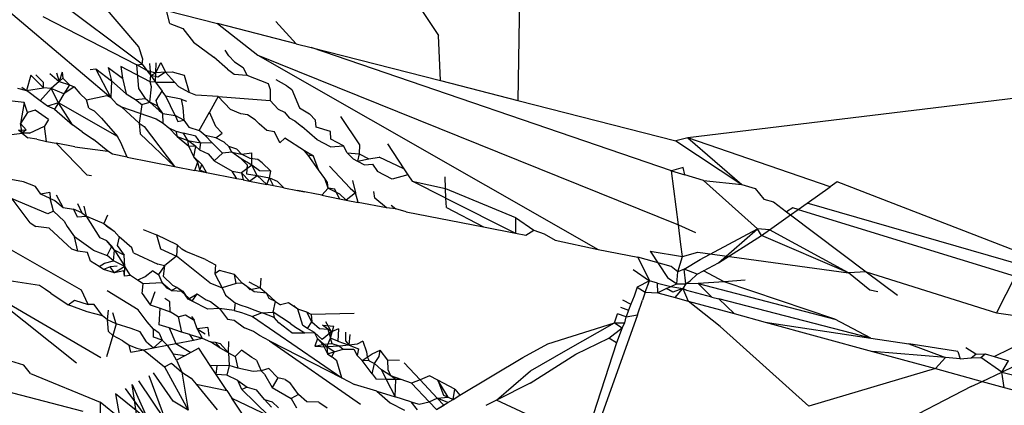
# Model space of a CAD drawing. Units: metres. Extents: x 1.69 to 5.61, y 1.17 to 3.37.
# Drawn here: x 3.29 to 3.3, y 3.34 to 3.34 of the extents above; entities that cross this region are included whole.
import ezdxf

# ---------------------------------------------------------------- set-up
doc = ezdxf.new("R2010")
doc.units = ezdxf.units.M
doc.layers.add('Edges', color=7, linetype='Continuous')

# ---------------------------------------------------------------- blocks, each defined once
blk = doc.blocks.new('Ostrich fr')
at = {"layer": 'Edges'}
for p, q in [((0.0702365, 1.0179076), (0.0701657, 1.0138136)), ((0.0687135, 1.0156906), (0.0697095, 1.0141876)), ((0.0680031, 1.0140211), (0.0670919, 1.0147065)), ((0.0668283, 1.0146694), (0.0678214, 1.0138299)), ((0.0679835, 1.0141226), (0.067768, 1.0143723)), ((0.0681627, 1.0142563), (0.0681421, 1.0143308)), ((0.0681421, 1.0143308), (0.0684358, 1.0142557)), ((0.0674298, 1.0142967), (0.0679711, 1.014018)), ((0.0681627, 1.0142563), (0.0682374, 1.0142272)), ((0.0684358, 1.0142557), (0.0686692, 1.0140744)), ((0.0688904, 1.0141395), (0.0684358, 1.0142557)), ((0.0687729, 1.0142679), (0.0688904, 1.0141395)), ((0.0682374, 1.0142272), (0.0682988, 1.0141485)), ((0.0682988, 1.0141485), (0.068416, 1.0140617)), ((0.0688904, 1.0141395), (0.0689751, 1.0141179)), ((0.0697216, 1.0139271), (0.0697095, 1.0141876)), ((0.0680066, 1.0140503), (0.0679835, 1.0141226)), ((0.0685027, 1.0140702), (0.0684805, 1.0141017)), ((0.0710515, 1.0134086), (0.0689751, 1.0141179)), ((0.0689751, 1.0141179), (0.0697216, 1.0139271)), ((0.0679711, 1.014018), (0.0680031, 1.0140211)), ((0.0680031, 1.0140211), (0.0680066, 1.0140503)), ((0.0680031, 1.0140211), (0.0680296, 1.0139855)), ((0.0680516, 1.013956), (0.0680459, 1.0140253)), ((0.0680815, 1.0139716), (0.0681103, 1.0140317)), ((0.0680815, 1.0139716), (0.0680829, 1.014029)), ((0.0681103, 1.0140317), (0.0681374, 1.013975)), ((0.0684941, 1.013994), (0.068416, 1.0140617)), ((0.0685027, 1.0140702), (0.0685349, 1.0140353)), ((0.0685349, 1.0140353), (0.0685841, 1.0140035)), ((0.0686692, 1.0140744), (0.0706294, 1.012956)), ((0.0686692, 1.0140744), (0.0710913, 1.0130971)), ((0.0674706, 1.0139688), (0.0675248, 1.0139231)), ((0.0675094, 1.0139726), (0.0675248, 1.0139231)), ((0.0675411, 1.0139757), (0.0675248, 1.0139231)), ((0.0675411, 1.0139757), (0.0675455, 1.0139416)), ((0.0677037, 1.0139917), (0.0677364, 1.0139949)), ((0.0677364, 1.0139949), (0.0678254, 1.0139257)), ((0.0678214, 1.0138299), (0.0677364, 1.0139949)), ((0.0678069, 1.0140019), (0.0678885, 1.0139416)), ((0.0678069, 1.0140019), (0.0678254, 1.0139257)), ((0.0680483, 1.0139198), (0.0678798, 1.014009)), ((0.0678798, 1.014009), (0.0678885, 1.0139416)), ((0.0680296, 1.0139855), (0.0679711, 1.014018)), ((0.0679828, 1.0138815), (0.0679711, 1.014018)), ((0.0680296, 1.0139855), (0.0680815, 1.0139716)), ((0.0680296, 1.0139855), (0.0680516, 1.013956)), ((0.0680516, 1.013956), (0.0680815, 1.0139716)), ((0.0680798, 1.0139181), (0.0680815, 1.0139716)), ((0.0681374, 1.013975), (0.0680815, 1.0139716)), ((0.0681374, 1.013975), (0.0680928, 1.0139465)), ((0.0681374, 1.013975), (0.0681745, 1.0139776)), ((0.0681893, 1.0139192), (0.0681374, 1.013975)), ((0.0681745, 1.0139776), (0.068245, 1.0139587)), ((0.0684941, 1.013994), (0.0685323, 1.0139638)), ((0.0685323, 1.0139638), (0.0686051, 1.0139592)), ((0.0685841, 1.0140035), (0.0686051, 1.0139592)), ((0.0673616, 1.0139581), (0.0673357, 1.0138705)), ((0.0674337, 1.0138857), (0.0673616, 1.0139581)), ((0.0674341, 1.0139173), (0.0673895, 1.0139609)), ((0.0674337, 1.0138857), (0.0674341, 1.0139173)), ((0.0675248, 1.0139231), (0.0674785, 1.0138816)), ((0.0675455, 1.0139416), (0.0675248, 1.0139231)), ((0.0675248, 1.0139231), (0.0675835, 1.0139026)), ((0.0675835, 1.0139026), (0.0675455, 1.0139416)), ((0.0678254, 1.0139257), (0.0678214, 1.0138299)), ((0.0678254, 1.0139257), (0.0679101, 1.0138509)), ((0.0678885, 1.0139416), (0.0679101, 1.0138509)), ((0.0680483, 1.0139198), (0.0680516, 1.013956)), ((0.0680571, 1.0138921), (0.0680483, 1.0139198)), ((0.0680798, 1.0139181), (0.0680483, 1.0139198)), ((0.0680928, 1.0139465), (0.0680516, 1.013956)), ((0.0680516, 1.013956), (0.0680798, 1.0139181)), ((0.0680798, 1.0139181), (0.0681893, 1.0139192)), ((0.0680798, 1.0139181), (0.0681175, 1.0138674)), ((0.0682146, 1.013892), (0.0681893, 1.0139192)), ((0.068245, 1.0139587), (0.0682725, 1.0138596)), ((0.0686051, 1.0139592), (0.0687289, 1.0139102)), ((0.0687289, 1.0139102), (0.0687407, 1.0138754)), ((0.0688362, 1.0138972), (0.0687748, 1.0139325)), ((0.0697216, 1.0139271), (0.0701657, 1.0138136)), ((0.0672841, 1.0138846), (0.0673357, 1.0138705)), ((0.0673093, 1.0138901), (0.0673357, 1.0138705)), ((0.0673357, 1.0138705), (0.0674337, 1.0138857)), ((0.067416, 1.0138108), (0.0673357, 1.0138705)), ((0.0674785, 1.0138816), (0.067416, 1.0138108)), ((0.0674785, 1.0138816), (0.0674337, 1.0138857)), ((0.0675205, 1.0137986), (0.0674785, 1.0138816)), ((0.0675521, 1.0138508), (0.0674785, 1.0138816)), ((0.0675521, 1.0138508), (0.0675205, 1.0137986)), ((0.0675835, 1.0139026), (0.0675521, 1.0138508)), ((0.0676111, 1.0138919), (0.0675521, 1.0138508)), ((0.0675835, 1.0139026), (0.0676111, 1.0138919)), ((0.0676111, 1.0138919), (0.0676432, 1.0138535)), ((0.0676432, 1.0138535), (0.0676815, 1.0138166)), ((0.0679101, 1.0138509), (0.0679633, 1.0138182)), ((0.068022, 1.0138244), (0.0679828, 1.0138815)), ((0.068046, 1.0138033), (0.0680571, 1.0138921)), ((0.0680823, 1.0138135), (0.0681175, 1.0138674)), ((0.0681394, 1.0138379), (0.0681175, 1.0138674)), ((0.0682725, 1.0138596), (0.0682146, 1.013892)), ((0.0683108, 1.0138438), (0.0682725, 1.0138596)), ((0.0687407, 1.0138754), (0.0687398, 1.0138132)), ((0.0688362, 1.0138972), (0.0688655, 1.0138756)), ((0.0688655, 1.0138756), (0.0689086, 1.0137716)), ((0.0735535, 1.0138896), (0.0711465, 1.0135986)), ((0.0673232, 1.0138012), (0.0671858, 1.0138165)), ((0.0673232, 1.0138012), (0.0673015, 1.0136806)), ((0.067342, 1.0137446), (0.0673232, 1.0138012)), ((0.0674579, 1.0137796), (0.067416, 1.0138108)), ((0.0675205, 1.0137986), (0.0674579, 1.0137796)), ((0.0675205, 1.0137986), (0.0674985, 1.0137626)), ((0.067601, 1.0136732), (0.0675205, 1.0137986)), ((0.0678605, 1.0136066), (0.0675205, 1.0137986)), ((0.0676815, 1.0138166), (0.0677986, 1.0138418)), ((0.0676963, 1.0137696), (0.0676815, 1.0138166)), ((0.0677986, 1.0138418), (0.0678214, 1.0138299)), ((0.0678214, 1.0138299), (0.0678554, 1.0137934)), ((0.0678554, 1.0137934), (0.0678845, 1.0137766)), ((0.0679633, 1.0138182), (0.068022, 1.0138244)), ((0.0679633, 1.0138182), (0.0680002, 1.0137894)), ((0.0680002, 1.0137894), (0.068046, 1.0138033)), ((0.068022, 1.0138244), (0.068046, 1.0138033)), ((0.0680929, 1.0137804), (0.068046, 1.0138033)), ((0.068046, 1.0138033), (0.068101, 1.0137551)), ((0.0680929, 1.0137804), (0.0680823, 1.0138135)), ((0.0682274, 1.0138206), (0.0681394, 1.0138379)), ((0.0681925, 1.0137263), (0.0681394, 1.0138379)), ((0.0682274, 1.0138206), (0.0682584, 1.0138086)), ((0.0682274, 1.0138206), (0.0682372, 1.0137734)), ((0.0684413, 1.0138357), (0.0683108, 1.0138438)), ((0.0684413, 1.0138357), (0.0683908, 1.0137456)), ((0.0685122, 1.0137608), (0.0684413, 1.0138357)), ((0.0684413, 1.0138357), (0.0687398, 1.0138132)), ((0.0687398, 1.0138132), (0.0687869, 1.0137623)), ((0.0701657, 1.0138136), (0.0710774, 1.0135806)), ((0.067342, 1.0137446), (0.0673015, 1.0136806)), ((0.0673857, 1.0137578), (0.067342, 1.0137446)), ((0.0674634, 1.0137036), (0.0673857, 1.0137578)), ((0.0674985, 1.0137626), (0.0674579, 1.0137796)), ((0.0674985, 1.0137626), (0.067601, 1.0136732)), ((0.0676963, 1.0137696), (0.0677265, 1.0137526)), ((0.0677265, 1.0137526), (0.0677693, 1.0137119)), ((0.0678845, 1.0137766), (0.0680837, 1.013707)), ((0.0678845, 1.0137766), (0.0679857, 1.0136827)), ((0.0680002, 1.0137894), (0.0679857, 1.0136827)), ((0.0681214, 1.0137372), (0.0680929, 1.0137804)), ((0.068101, 1.0137551), (0.0680929, 1.0137804)), ((0.068101, 1.0137551), (0.0681214, 1.0137372)), ((0.0681245, 1.0136816), (0.0681214, 1.0137372)), ((0.0681214, 1.0137372), (0.0681925, 1.0137263)), ((0.0682372, 1.0137734), (0.0682428, 1.013699)), ((0.0683315, 1.0136396), (0.0683908, 1.0137456)), ((0.0684263, 1.0136643), (0.0683908, 1.0137456)), ((0.0685704, 1.0137369), (0.0685122, 1.0137608)), ((0.0686092, 1.0137305), (0.0685704, 1.0137369)), ((0.0687869, 1.0137623), (0.0688216, 1.0137458)), ((0.0688216, 1.0137458), (0.0688487, 1.0137133)), ((0.0689086, 1.0137716), (0.0689665, 1.0137358)), ((0.0689665, 1.0137358), (0.0690012, 1.0137002)), ((0.0673116, 1.013625), (0.0673015, 1.0136806)), ((0.0673015, 1.0136806), (0.0673345, 1.0136436)), ((0.0674634, 1.0137036), (0.0674405, 1.0136656)), ((0.0677693, 1.0137119), (0.0678605, 1.0136066)), ((0.0679857, 1.0136827), (0.0679914, 1.0136207)), ((0.0679857, 1.0136827), (0.0680141, 1.0136639)), ((0.0680837, 1.013707), (0.0681245, 1.0136816)), ((0.0681245, 1.0136816), (0.0681565, 1.0136556)), ((0.0681925, 1.0137263), (0.0682075, 1.013693)), ((0.0682428, 1.013699), (0.0681925, 1.0137263)), ((0.0682075, 1.013693), (0.0682428, 1.013699)), ((0.0682428, 1.013699), (0.0682717, 1.0136601)), ((0.0686539, 1.0137025), (0.0686092, 1.0137305)), ((0.0686539, 1.0137025), (0.0686765, 1.0136786)), ((0.0688487, 1.0137133), (0.0688815, 1.0136965)), ((0.0688815, 1.0136965), (0.0689215, 1.0136636)), ((0.0690048, 1.0136593), (0.0690012, 1.0137002)), ((0.0691444, 1.01372), (0.0692544, 1.0135579)), ((0.0672503, 1.0136169), (0.0673116, 1.013625)), ((0.0672903, 1.0136419), (0.0673345, 1.0136436)), ((0.0673116, 1.013625), (0.0672903, 1.0136419)), ((0.0673345, 1.0136436), (0.0673116, 1.013625)), ((0.0673116, 1.013625), (0.0673449, 1.0135984)), ((0.0673535, 1.0136246), (0.0673116, 1.013625)), ((0.0673535, 1.0136246), (0.0674405, 1.0136656)), ((0.0674518, 1.0135775), (0.0674405, 1.0136656)), ((0.0676561, 1.0136323), (0.067601, 1.0136732)), ((0.0676561, 1.0136323), (0.0677225, 1.0135886)), ((0.0680141, 1.0136639), (0.0681886, 1.0134334)), ((0.0681565, 1.0136556), (0.0681961, 1.0136369)), ((0.0682051, 1.0136063), (0.0681565, 1.0136556)), ((0.0681961, 1.0136369), (0.0682404, 1.0136256)), ((0.0681961, 1.0136369), (0.0682051, 1.0136063)), ((0.0682654, 1.0135829), (0.0682404, 1.0136256)), ((0.068311, 1.0136071), (0.0682404, 1.0136256)), ((0.0682717, 1.0136601), (0.0683315, 1.0136396)), ((0.0683662, 1.0136116), (0.0683315, 1.0136396)), ((0.0684637, 1.0136242), (0.0684263, 1.0136643)), ((0.0684274, 1.0135987), (0.0684637, 1.0136242)), ((0.0687211, 1.0136396), (0.0686765, 1.0136786)), ((0.0687651, 1.0136328), (0.0687211, 1.0136396)), ((0.068795, 1.0135703), (0.0687651, 1.0136328)), ((0.0690105, 1.0135859), (0.0689215, 1.0136636)), ((0.0690875, 1.0136337), (0.0690048, 1.0136593)), ((0.0690897, 1.0135898), (0.0690875, 1.0136337)), ((0.0673966, 1.0135899), (0.0673449, 1.0135984)), ((0.0673966, 1.0135899), (0.0674518, 1.0135775)), ((0.0674518, 1.0135775), (0.0675072, 1.0135667)), ((0.0676155, 1.0135455), (0.0675072, 1.0135667)), ((0.0675072, 1.0135667), (0.0676846, 1.0133846)), ((0.0678053, 1.0135213), (0.0677225, 1.0135886)), ((0.0678795, 1.0135706), (0.0678605, 1.0136066)), ((0.0679156, 1.0134868), (0.0678795, 1.0135706)), ((0.0679914, 1.0136207), (0.0681886, 1.0134334)), ((0.0682051, 1.0136063), (0.0682654, 1.0135829)), ((0.0682051, 1.0136063), (0.0682717, 1.0135511)), ((0.0683108, 1.0135475), (0.0682654, 1.0135829)), ((0.0682654, 1.0135829), (0.0683391, 1.0135694)), ((0.0682717, 1.0135511), (0.0682654, 1.0135829)), ((0.0683391, 1.0135694), (0.068311, 1.0136071)), ((0.0683391, 1.0135694), (0.0683333, 1.01353)), ((0.0684082, 1.0135684), (0.0683391, 1.0135694)), ((0.0684082, 1.0135684), (0.0683662, 1.0136116)), ((0.0684274, 1.0135987), (0.0683662, 1.0136116)), ((0.0684649, 1.01351), (0.0684082, 1.0135684)), ((0.068475, 1.0135728), (0.0684274, 1.0135987)), ((0.0685019, 1.0135491), (0.068475, 1.0135728)), ((0.0688249, 1.0135954), (0.068795, 1.0135703)), ((0.0689383, 1.0135243), (0.0688249, 1.0135954)), ((0.0690877, 1.0135455), (0.0690105, 1.0135859)), ((0.0691616, 1.0135529), (0.0690897, 1.0135898)), ((0.0711465, 1.0135986), (0.0710774, 1.0135806)), ((0.0710774, 1.0135806), (0.0714564, 1.0133298)), ((0.0719647, 1.0133156), (0.0711465, 1.0135986)), ((0.0711465, 1.0135986), (0.0714564, 1.0133298)), ((0.0676155, 1.0135455), (0.0678053, 1.0135213)), ((0.0678311, 1.0135033), (0.0678053, 1.0135213)), ((0.0682997, 1.0134891), (0.0682717, 1.0135511)), ((0.0683108, 1.0135475), (0.0682717, 1.0135511)), ((0.0682997, 1.0134891), (0.0683108, 1.0135475)), ((0.0683108, 1.0135475), (0.0683333, 1.01353)), ((0.0683333, 1.01353), (0.0683835, 1.013507)), ((0.0684168, 1.013465), (0.0684649, 1.01351)), ((0.0685182, 1.0135153), (0.0684649, 1.01351)), ((0.0685182, 1.0135153), (0.0685019, 1.0135491)), ((0.0685486, 1.0135329), (0.0685019, 1.0135491)), ((0.0685725, 1.0134781), (0.0685182, 1.0135153)), ((0.0685182, 1.0135153), (0.0685749, 1.0135046)), ((0.0685749, 1.0135046), (0.0685486, 1.0135329)), ((0.0685749, 1.0135046), (0.0686345, 1.0135116)), ((0.0686335, 1.0134416), (0.0686345, 1.0135116)), ((0.0689887, 1.0134927), (0.0689383, 1.0135243)), ((0.0689596, 1.0134991), (0.0689383, 1.0135243)), ((0.0690877, 1.0135455), (0.0691616, 1.0135529)), ((0.0691843, 1.0135124), (0.0691616, 1.0135529)), ((0.0691843, 1.0135124), (0.0692187, 1.0134771)), ((0.0691843, 1.0135124), (0.0692529, 1.0135061)), ((0.0692544, 1.0135579), (0.0692529, 1.0135061)), ((0.0694156, 1.0135641), (0.0695103, 1.0134204)), ((0.0679156, 1.0134868), (0.0678311, 1.0135033)), ((0.0679156, 1.0134868), (0.0681886, 1.0134334)), ((0.0683231, 1.0134603), (0.0682997, 1.0134891)), ((0.0682997, 1.0134891), (0.068346, 1.0134452)), ((0.0683058, 1.0134105), (0.0683231, 1.0134603)), ((0.0683346, 1.0134122), (0.0683231, 1.0134603)), ((0.0683835, 1.013507), (0.0684168, 1.013465)), ((0.0684168, 1.013465), (0.0685215, 1.0134056)), ((0.0686335, 1.0134416), (0.0685725, 1.0134781)), ((0.0685725, 1.0134781), (0.0686078, 1.0134426)), ((0.068624, 1.0134794), (0.0685749, 1.0135046)), ((0.068669, 1.0134737), (0.068624, 1.0134794)), ((0.0686946, 1.0134535), (0.068669, 1.0134737)), ((0.0687434, 1.0134056), (0.0686946, 1.0134535)), ((0.069019, 1.0134134), (0.0689596, 1.0134991)), ((0.0689887, 1.0134927), (0.0689596, 1.0134991)), ((0.069019, 1.0134134), (0.0689887, 1.0134927)), ((0.0692187, 1.0134771), (0.0692428, 1.0134645)), ((0.0692529, 1.0135061), (0.0692428, 1.0134645)), ((0.0692428, 1.0134645), (0.069309, 1.0134774)), ((0.0692428, 1.0134645), (0.0692831, 1.0134434)), ((0.0692529, 1.0135061), (0.069309, 1.0134774)), ((0.069309, 1.0134774), (0.0693679, 1.0134877)), ((0.0695103, 1.0134204), (0.0693679, 1.0134877)), ((0.0681886, 1.0134334), (0.0683058, 1.0134105)), ((0.0683741, 1.0133971), (0.0683058, 1.0134105)), ((0.0683346, 1.0134122), (0.068346, 1.0134452)), ((0.0683741, 1.0133971), (0.0683346, 1.0134122)), ((0.068346, 1.0134452), (0.0683741, 1.0133971)), ((0.0685474, 1.0133632), (0.0683741, 1.0133971)), ((0.0685474, 1.0133632), (0.0685215, 1.0134056)), ((0.0685215, 1.0134056), (0.0685757, 1.0133961)), ((0.0686335, 1.0134416), (0.0685757, 1.0133961)), ((0.0685757, 1.0133961), (0.068584, 1.013356)), ((0.0685757, 1.0133961), (0.0686218, 1.0133487)), ((0.0686078, 1.0134426), (0.0686043, 1.0133911)), ((0.0686649, 1.0133805), (0.0686335, 1.0134416)), ((0.0686794, 1.0134088), (0.0686335, 1.0134416)), ((0.0687434, 1.0134056), (0.0686794, 1.0134088)), ((0.0687369, 1.0133679), (0.0687434, 1.0134056)), ((0.0690551, 1.0133638), (0.069019, 1.0134134)), ((0.0690808, 1.013435), (0.0692003, 1.0133079)), ((0.0692831, 1.0134434), (0.0693296, 1.013447)), ((0.0693296, 1.013447), (0.0693589, 1.0134038)), ((0.0694419, 1.0133605), (0.0693589, 1.0134038)), ((0.0695103, 1.0134204), (0.0695334, 1.0133854)), ((0.0711195, 1.0134266), (0.0710515, 1.0134086)), ((0.0710515, 1.0134086), (0.0711275, 1.0133854)), ((0.0710913, 1.0130971), (0.0710515, 1.0134086)), ((0.0711275, 1.0133854), (0.0711195, 1.0134266)), ((0.0673183, 1.0133446), (0.0672246, 1.0133625)), ((0.0673874, 1.0133172), (0.0673183, 1.0133446)), ((0.0676846, 1.0133846), (0.0677114, 1.0133805)), ((0.068584, 1.013356), (0.0685474, 1.0133632)), ((0.068584, 1.013356), (0.0686218, 1.0133487)), ((0.0686043, 1.0133911), (0.0686649, 1.0133805)), ((0.0686218, 1.0133487), (0.0686649, 1.0133805)), ((0.0686218, 1.0133487), (0.0687205, 1.0133294)), ((0.0686649, 1.0133805), (0.0687205, 1.0133294)), ((0.0686649, 1.0133805), (0.0687369, 1.0133679)), ((0.0687205, 1.0133294), (0.0687369, 1.0133679)), ((0.0687369, 1.0133679), (0.0687798, 1.013349)), ((0.0687591, 1.0133218), (0.0687369, 1.0133679)), ((0.0687798, 1.013349), (0.0688177, 1.0133103)), ((0.069074, 1.0133089), (0.0690551, 1.0133638)), ((0.069071, 1.0133418), (0.0690551, 1.0133638)), ((0.069074, 1.0133089), (0.069071, 1.0133418)), ((0.0692133, 1.013352), (0.0692305, 1.0132816)), ((0.0695334, 1.0133854), (0.0694419, 1.0133605)), ((0.0695334, 1.0133854), (0.0695576, 1.0133487)), ((0.0697515, 1.0132506), (0.0695576, 1.0133487)), ((0.0695576, 1.0133487), (0.0697504, 1.0133069)), ((0.0697504, 1.0133069), (0.0697473, 1.0133733)), ((0.071236, 1.0133524), (0.0711275, 1.0133854)), ((0.0715475, 1.0130746), (0.071236, 1.0133524)), ((0.071236, 1.0133524), (0.0714564, 1.0133298)), ((0.0720055, 1.0133446), (0.0719647, 1.0133156)), ((0.0730931, 1.0129254), (0.0720055, 1.0133446)), ((0.0674184, 1.0132741), (0.0673874, 1.0133172)), ((0.0674709, 1.013284), (0.0674184, 1.0132741)), ((0.0674709, 1.013284), (0.0674725, 1.0132494)), ((0.0687591, 1.0133218), (0.0687205, 1.0133294)), ((0.0688177, 1.0133103), (0.0687591, 1.0133218)), ((0.0688177, 1.0133103), (0.0688965, 1.0132949)), ((0.0688965, 1.0132949), (0.0689381, 1.0132868)), ((0.0690374, 1.0132674), (0.0688965, 1.0132949)), ((0.0690374, 1.0132674), (0.069074, 1.0133089)), ((0.0691128, 1.0133021), (0.069074, 1.0133089)), ((0.069074, 1.0133089), (0.0691395, 1.0132767)), ((0.0691398, 1.0132473), (0.0691128, 1.0133021)), ((0.0692003, 1.0133079), (0.0692305, 1.0132816)), ((0.0693425, 1.0132516), (0.0693363, 1.013289)), ((0.0697515, 1.0132506), (0.0697504, 1.0133069)), ((0.0697504, 1.0133069), (0.070154, 1.0131395)), ((0.0714564, 1.0133298), (0.0715342, 1.0133074)), ((0.0715342, 1.0133074), (0.0715827, 1.0132462)), ((0.0718323, 1.0132218), (0.0719647, 1.0133156)), ((0.0674588, 1.0131615), (0.0672532, 1.0132475)), ((0.067358, 1.0131092), (0.0672532, 1.0132475)), ((0.0674725, 1.0132494), (0.0674184, 1.0132741)), ((0.0674915, 1.0131756), (0.0674725, 1.0132494)), ((0.0674725, 1.0132494), (0.067499, 1.0132373)), ((0.067499, 1.0132373), (0.0675477, 1.0131967)), ((0.0675477, 1.0131967), (0.0675086, 1.013269)), ((0.0690374, 1.0132674), (0.0691398, 1.0132473)), ((0.0691395, 1.0132767), (0.0691783, 1.0132398)), ((0.0691398, 1.0132473), (0.0691783, 1.0132398)), ((0.0692305, 1.0132816), (0.0691783, 1.0132398)), ((0.0691783, 1.0132398), (0.0692467, 1.0132264)), ((0.0692467, 1.0132264), (0.0692305, 1.0132816)), ((0.0694101, 1.0131945), (0.0692467, 1.0132264)), ((0.0694101, 1.0131945), (0.0693425, 1.0132516)), ((0.0697556, 1.0131965), (0.0697515, 1.0132506)), ((0.0697515, 1.0132506), (0.0701525, 1.0130493)), ((0.0715827, 1.0132462), (0.0716385, 1.0132291)), ((0.0716385, 1.0132291), (0.0717138, 1.0131726)), ((0.0674915, 1.0131756), (0.0674588, 1.0131615)), ((0.0674915, 1.0131756), (0.0675524, 1.0131187)), ((0.0675477, 1.0131967), (0.0676076, 1.0131877)), ((0.0676076, 1.0131877), (0.0676288, 1.0131444)), ((0.067656, 1.0131657), (0.0676076, 1.0131877)), ((0.0676294, 1.0132209), (0.067656, 1.0131657)), ((0.0676822, 1.0131473), (0.067669, 1.0132052)), ((0.0694635, 1.0131906), (0.0694101, 1.0131945)), ((0.0694377, 1.0132114), (0.0694635, 1.0131906)), ((0.0695239, 1.0131722), (0.0694635, 1.0131906)), ((0.0695239, 1.0131722), (0.0699685, 1.0130852)), ((0.0697556, 1.0131965), (0.0699685, 1.0130852)), ((0.0717511, 1.0131946), (0.0717138, 1.0131726)), ((0.0717138, 1.0131726), (0.0717376, 1.0131547)), ((0.0717376, 1.0131547), (0.071781, 1.0131854)), ((0.071781, 1.0131854), (0.0717511, 1.0131946)), ((0.071781, 1.0131854), (0.0718323, 1.0132218)), ((0.071781, 1.0131854), (0.073031, 1.0128024)), ((0.0730641, 1.0128679), (0.0718323, 1.0132218)), ((0.0675524, 1.0131187), (0.0675706, 1.0130882)), ((0.0676288, 1.0131444), (0.0676822, 1.0131473)), ((0.067656, 1.0131657), (0.0676822, 1.0131473)), ((0.0676822, 1.0131473), (0.0677824, 1.0131056)), ((0.0677606, 1.0130234), (0.0676822, 1.0131473)), ((0.0678021, 1.0131523), (0.0677824, 1.0131056)), ((0.070154, 1.0131395), (0.0701525, 1.0130493)), ((0.070154, 1.0131395), (0.0702577, 1.0130672)), ((0.0716162, 1.0130687), (0.0717376, 1.0131547)), ((0.0717376, 1.0131547), (0.0721729, 1.0128279)), ((0.067358, 1.0131092), (0.0673907, 1.0130885)), ((0.0674664, 1.0130783), (0.0673907, 1.0130885)), ((0.0675969, 1.0129576), (0.0674664, 1.0130783)), ((0.0675706, 1.0130882), (0.0676132, 1.0130282)), ((0.0677824, 1.0131056), (0.0678066, 1.0130844)), ((0.0677824, 1.0131056), (0.0678421, 1.0130606)), ((0.0678066, 1.0130844), (0.0678421, 1.0130606)), ((0.0678421, 1.0130606), (0.0678703, 1.0130283)), ((0.0680085, 1.0130702), (0.0680848, 1.0130399)), ((0.0699685, 1.0130852), (0.0701525, 1.0130493)), ((0.0702118, 1.0130377), (0.0702577, 1.0130672)), ((0.0702577, 1.0130672), (0.0703174, 1.0130456)), ((0.0710913, 1.0130971), (0.0711901, 1.0130542)), ((0.0711057, 1.0129853), (0.0710913, 1.0130971)), ((0.0712175, 1.0128986), (0.0715475, 1.0130746)), ((0.0713232, 1.0128786), (0.0715475, 1.0130746)), ((0.0715695, 1.0130356), (0.0715475, 1.0130746)), ((0.0716162, 1.0130687), (0.0715475, 1.0130746)), ((0.0715695, 1.0130356), (0.0716162, 1.0130687)), ((0.0720712, 1.0128207), (0.0716162, 1.0130687)), ((0.0676535, 1.0127226), (0.0671213, 1.0130251)), ((0.0676326, 1.0129465), (0.0676132, 1.0130282)), ((0.0677205, 1.0129516), (0.0676132, 1.0130282)), ((0.0677983, 1.0130062), (0.0677606, 1.0130234)), ((0.0678274, 1.0129756), (0.0677983, 1.0130062)), ((0.0678431, 1.0129512), (0.0677983, 1.0130062)), ((0.0678703, 1.0130283), (0.0678594, 1.0129783)), ((0.0679432, 1.0129644), (0.0678703, 1.0130283)), ((0.0680848, 1.0130399), (0.0681084, 1.0129592)), ((0.0682048, 1.0129823), (0.0680848, 1.0130399)), ((0.0701525, 1.0130493), (0.0702118, 1.0130377)), ((0.0703174, 1.0130456), (0.0703818, 1.0130086)), ((0.0703818, 1.0130086), (0.0706294, 1.012956)), ((0.0713232, 1.0128786), (0.0715695, 1.0130356)), ((0.0720712, 1.0128207), (0.0715695, 1.0130356)), ((0.0676326, 1.0129465), (0.0675969, 1.0129576)), ((0.0676873, 1.0129387), (0.0676326, 1.0129465)), ((0.0677205, 1.0129516), (0.0678012, 1.0129216)), ((0.0678012, 1.0129216), (0.0678274, 1.0129756)), ((0.0678431, 1.0129512), (0.0678274, 1.0129756)), ((0.0678384, 1.0128911), (0.0678431, 1.0129512)), ((0.0678985, 1.0129233), (0.0678431, 1.0129512)), ((0.0678431, 1.0129512), (0.0679029, 1.012858)), ((0.0678594, 1.0129783), (0.0678985, 1.0129233)), ((0.0679522, 1.0129358), (0.0679432, 1.0129644)), ((0.0681084, 1.0129592), (0.0682009, 1.012917)), ((0.0682048, 1.0129823), (0.0682009, 1.012917)), ((0.0682306, 1.0129577), (0.0682048, 1.0129823)), ((0.0682546, 1.0129441), (0.0682306, 1.0129577)), ((0.068367, 1.0128981), (0.0682546, 1.0129441)), ((0.0706294, 1.012956), (0.0708574, 1.0129116)), ((0.0709285, 1.0129466), (0.0711147, 1.0129145)), ((0.0709285, 1.0129466), (0.0710291, 1.0127945)), ((0.0711147, 1.0129145), (0.0711057, 1.0129853)), ((0.0677055, 1.0128887), (0.0676873, 1.0129387)), ((0.067754, 1.0128579), (0.0677055, 1.0128887)), ((0.0677861, 1.0128762), (0.0678384, 1.0128911)), ((0.0678384, 1.0128911), (0.0678012, 1.0129216)), ((0.0679029, 1.012858), (0.0678384, 1.0128911)), ((0.0679029, 1.012858), (0.0678985, 1.0129233)), ((0.0679522, 1.0129358), (0.0680929, 1.0128714)), ((0.0682009, 1.012917), (0.0681315, 1.0128616)), ((0.0683928, 1.0127643), (0.0682009, 1.012917)), ((0.068367, 1.0128981), (0.0684259, 1.0128676)), ((0.0708574, 1.0129116), (0.0709245, 1.0127746)), ((0.0710488, 1.0128571), (0.0708574, 1.0129116)), ((0.0710887, 1.0128274), (0.0711147, 1.0129145)), ((0.0711147, 1.0129145), (0.0712042, 1.0129412)), ((0.0711239, 1.0128426), (0.0712175, 1.0128986)), ((0.0712042, 1.0129412), (0.0720712, 1.0128207)), ((0.067754, 1.0128579), (0.0677861, 1.0128762)), ((0.0677799, 1.0128415), (0.067754, 1.0128579)), ((0.0678176, 1.0128562), (0.0677799, 1.0128415)), ((0.0678439, 1.0128213), (0.0677799, 1.0128415)), ((0.0678585, 1.0128589), (0.0678176, 1.0128562)), ((0.0678439, 1.0128213), (0.0678176, 1.0128562)), ((0.0679029, 1.012858), (0.0678439, 1.0128213)), ((0.0678964, 1.0128334), (0.0678439, 1.0128213)), ((0.0679015, 1.0128032), (0.0678964, 1.0128334)), ((0.0679015, 1.0128032), (0.0679029, 1.012858)), ((0.0679356, 1.012807), (0.0679029, 1.012858)), ((0.0680635, 1.0128336), (0.0680196, 1.0127981)), ((0.0680635, 1.0128336), (0.0680965, 1.0128121)), ((0.0681315, 1.0128616), (0.0680929, 1.0128714)), ((0.0681315, 1.0128616), (0.0680965, 1.0128121)), ((0.0681315, 1.0128616), (0.0681236, 1.012802)), ((0.0684259, 1.0128676), (0.0684215, 1.0128164)), ((0.0684482, 1.012835), (0.0684215, 1.0128164)), ((0.0685352, 1.0128109), (0.0684482, 1.012835)), ((0.0708317, 1.0128405), (0.0709245, 1.0127746)), ((0.0710887, 1.0128274), (0.0710488, 1.0128571)), ((0.0711239, 1.0128426), (0.0710887, 1.0128274)), ((0.0711986, 1.0128144), (0.0711239, 1.0128426)), ((0.0711347, 1.0127584), (0.0711239, 1.0128426)), ((0.0711986, 1.0128144), (0.0712365, 1.0128326)), ((0.0712365, 1.0128326), (0.0713232, 1.0128786)), ((0.0713544, 1.0127701), (0.0712365, 1.0128326)), ((0.0674107, 1.0127486), (0.067237, 1.0127755)), ((0.0679356, 1.012807), (0.0679015, 1.0128032)), ((0.0679764, 1.0127796), (0.0679356, 1.012807)), ((0.0680196, 1.0127981), (0.0679764, 1.0127796)), ((0.0680083, 1.0127582), (0.0679764, 1.0127796)), ((0.0680965, 1.0128121), (0.0681185, 1.0127636)), ((0.0681236, 1.012802), (0.0681778, 1.0127514)), ((0.0684215, 1.0128164), (0.0684636, 1.0127355)), ((0.0685779, 1.0127619), (0.0685352, 1.0128109)), ((0.0685441, 1.0127605), (0.0685352, 1.0128109)), ((0.0686865, 1.0127917), (0.0686826, 1.0127344)), ((0.0709245, 1.0127746), (0.0708535, 1.0127396)), ((0.0708992, 1.0127097), (0.0709245, 1.0127746)), ((0.0709711, 1.0127625), (0.0709245, 1.0127746)), ((0.0710291, 1.0127945), (0.0710819, 1.0127585)), ((0.0710819, 1.0127585), (0.0710887, 1.0128274)), ((0.0711347, 1.0127584), (0.0711599, 1.0127745)), ((0.0711599, 1.0127745), (0.0711986, 1.0128144)), ((0.0714763, 1.0127787), (0.0713544, 1.0127701)), ((0.0721729, 1.0128279), (0.0720712, 1.0128207)), ((0.0721936, 1.0127212), (0.0720712, 1.0128207)), ((0.0721729, 1.0128279), (0.0723526, 1.0126929)), ((0.0721729, 1.0128279), (0.0729244, 1.0125911)), ((0.073031, 1.0128024), (0.0729244, 1.0125911)), ((0.0674455, 1.0127255), (0.0674107, 1.0127486)), ((0.0674767, 1.0127043), (0.0674455, 1.0127255)), ((0.0676924, 1.0126402), (0.0676535, 1.0127226)), ((0.0679804, 1.0126086), (0.0678011, 1.0127177)), ((0.068002, 1.0127035), (0.0680083, 1.0127582)), ((0.0681185, 1.0127636), (0.0680083, 1.0127582)), ((0.0681185, 1.0127636), (0.0681716, 1.0127201)), ((0.0681185, 1.0127636), (0.0681442, 1.0127341)), ((0.0681716, 1.0127201), (0.0681442, 1.0127341)), ((0.0682045, 1.0127364), (0.0681716, 1.0127201)), ((0.0681716, 1.0127201), (0.0682359, 1.0127165)), ((0.0681778, 1.0127514), (0.0682045, 1.0127364)), ((0.0682497, 1.0126951), (0.0682045, 1.0127364)), ((0.0682045, 1.0127364), (0.0682359, 1.0127165)), ((0.0682359, 1.0127165), (0.0682497, 1.0126951)), ((0.0682359, 1.0127165), (0.0682684, 1.0126704)), ((0.0683928, 1.0127643), (0.0684636, 1.0127355)), ((0.0685441, 1.0127605), (0.0684636, 1.0127355)), ((0.0684636, 1.0127355), (0.0684817, 1.0126935)), ((0.0685779, 1.0127619), (0.0685441, 1.0127605)), ((0.0686046, 1.0127433), (0.0685779, 1.0127619)), ((0.0686484, 1.0127129), (0.0686046, 1.0127433)), ((0.0686249, 1.0127236), (0.0686046, 1.0127433)), ((0.0686164, 1.0127688), (0.0686826, 1.0127344)), ((0.0686826, 1.0127344), (0.0686249, 1.0127236)), ((0.0686826, 1.0127344), (0.0687186, 1.0127044)), ((0.0708535, 1.0127396), (0.0708357, 1.0126877)), ((0.0708535, 1.0127396), (0.0708992, 1.0127097)), ((0.0709737, 1.0127067), (0.0709711, 1.0127625)), ((0.0709711, 1.0127625), (0.0710485, 1.0127426)), ((0.0710234, 1.0127305), (0.0709737, 1.0127067)), ((0.0710234, 1.0127305), (0.0710485, 1.0127426)), ((0.0710589, 1.0127101), (0.0710234, 1.0127305)), ((0.0710485, 1.0127426), (0.0710819, 1.0127585)), ((0.0710485, 1.0127426), (0.0711165, 1.0127306)), ((0.0711165, 1.0127306), (0.0710589, 1.0127101)), ((0.0710731, 1.0126796), (0.0711165, 1.0127306)), ((0.0710819, 1.0127585), (0.0711347, 1.0127584)), ((0.0711347, 1.0127584), (0.0711165, 1.0127306)), ((0.0711165, 1.0127306), (0.0711474, 1.0126593)), ((0.0711397, 1.012719), (0.0711165, 1.0127306)), ((0.0712055, 1.0127596), (0.0711347, 1.0127584)), ((0.0712848, 1.0126816), (0.0711397, 1.012719)), ((0.0713544, 1.0127701), (0.0712055, 1.0127596)), ((0.0712055, 1.0127596), (0.0719931, 1.012554)), ((0.0712055, 1.0127596), (0.0712848, 1.0126816)), ((0.0719931, 1.012554), (0.0713544, 1.0127701)), ((0.0722402, 1.0127129), (0.0721936, 1.0127212)), ((0.0677651, 1.0123317), (0.0671085, 1.0127146)), ((0.0671085, 1.0127146), (0.067624, 1.0123044)), ((0.0674767, 1.0127043), (0.0675765, 1.012638)), ((0.0675765, 1.012638), (0.067613, 1.0126638)), ((0.067613, 1.0126638), (0.0676924, 1.0126402)), ((0.068002, 1.0127035), (0.0680485, 1.0126376)), ((0.0680762, 1.0127125), (0.0680485, 1.0126376)), ((0.0681615, 1.0126551), (0.0681331, 1.0126742)), ((0.0682684, 1.0126704), (0.0682497, 1.0126951)), ((0.0682497, 1.0126951), (0.068291, 1.0126588)), ((0.0682684, 1.0126704), (0.0683195, 1.0127006)), ((0.068291, 1.0126588), (0.0682684, 1.0126704)), ((0.068291, 1.0126588), (0.0683195, 1.0127006)), ((0.0683816, 1.0126123), (0.068291, 1.0126588)), ((0.0683195, 1.0127006), (0.0683717, 1.0126652)), ((0.0683717, 1.0126652), (0.0683968, 1.0126558)), ((0.0684817, 1.0126935), (0.068539, 1.0126479)), ((0.0687186, 1.0127044), (0.0686484, 1.0127129)), ((0.0687186, 1.0127044), (0.0687703, 1.0126573)), ((0.0687348, 1.0126735), (0.0687186, 1.0127044)), ((0.0687703, 1.0126573), (0.0687348, 1.0126735)), ((0.0707699, 1.0126665), (0.0708178, 1.0126414)), ((0.0708357, 1.0126877), (0.0708178, 1.0126414)), ((0.0708555, 1.0125804), (0.0708853, 1.0126644)), ((0.0708992, 1.0127097), (0.0708853, 1.0126644)), ((0.0708992, 1.0127097), (0.0709737, 1.0127067)), ((0.0709737, 1.0127067), (0.0710731, 1.0126796)), ((0.0710731, 1.0126796), (0.0711474, 1.0126593)), ((0.0713327, 1.0125136), (0.0711474, 1.0126593)), ((0.0711474, 1.0126593), (0.0714119, 1.0125871)), ((0.0712848, 1.0126816), (0.0713235, 1.0126716)), ((0.0713235, 1.0126716), (0.0714119, 1.0125871)), ((0.072199, 1.0124456), (0.0713235, 1.0126716)), ((0.0676858, 1.0125968), (0.0675765, 1.012638)), ((0.0677257, 1.012639), (0.0676924, 1.0126402)), ((0.0677742, 1.0125733), (0.0677257, 1.012639)), ((0.0678025, 1.0125501), (0.0678081, 1.0126059)), ((0.068032, 1.0125394), (0.0679804, 1.0126086)), ((0.0680485, 1.0126376), (0.0681056, 1.0126178)), ((0.0681011, 1.012523), (0.0681056, 1.0126178)), ((0.0681056, 1.0126178), (0.0681646, 1.0125973)), ((0.0681646, 1.0125973), (0.0681615, 1.0126551)), ((0.0684483, 1.0126158), (0.0683816, 1.0126123)), ((0.0683968, 1.0126558), (0.0684483, 1.0126158)), ((0.0685324, 1.0126046), (0.0684483, 1.0126158)), ((0.0684483, 1.0126158), (0.0684943, 1.0125544)), ((0.068539, 1.0126479), (0.0685324, 1.0126046)), ((0.0685324, 1.0126046), (0.0685739, 1.0125933)), ((0.068539, 1.0126479), (0.0685657, 1.012638)), ((0.0685657, 1.012638), (0.068614, 1.0126226)), ((0.068614, 1.0126226), (0.0686466, 1.012608)), ((0.0686466, 1.012608), (0.0686933, 1.0125907)), ((0.0687575, 1.0125946), (0.0687703, 1.0126573)), ((0.0687703, 1.0126573), (0.0687985, 1.0126376)), ((0.0688463, 1.0126496), (0.0687985, 1.0126376)), ((0.0688985, 1.0126116), (0.0688463, 1.0126496)), ((0.0688985, 1.0126116), (0.0688769, 1.0126337)), ((0.068928, 1.0125184), (0.0688985, 1.0126116)), ((0.0689511, 1.0125952), (0.0688985, 1.0126116)), ((0.0707588, 1.0126248), (0.0708048, 1.012606)), ((0.0708048, 1.012606), (0.0707912, 1.0125691)), ((0.0708178, 1.0126414), (0.0708048, 1.012606)), ((0.0677742, 1.0125733), (0.0676858, 1.0125968)), ((0.0678025, 1.0125501), (0.0677742, 1.0125733)), ((0.0678084, 1.012484), (0.0678025, 1.0125501)), ((0.0678525, 1.0125286), (0.0678025, 1.0125501)), ((0.0678525, 1.0125286), (0.0678345, 1.0125906)), ((0.0682101, 1.0125685), (0.0681646, 1.0125973)), ((0.0682101, 1.0125685), (0.0682519, 1.0125795)), ((0.0682101, 1.0125685), (0.068229, 1.0124809)), ((0.0682519, 1.0125795), (0.0683025, 1.0125496)), ((0.0682866, 1.012571), (0.0683025, 1.0125496)), ((0.0683192, 1.0124992), (0.0683025, 1.0125496)), ((0.0684943, 1.0125544), (0.0685334, 1.0125498)), ((0.0685334, 1.0125498), (0.0685922, 1.0125041)), ((0.0685739, 1.0125933), (0.0686375, 1.0125696)), ((0.0686933, 1.0125907), (0.0686375, 1.0125696)), ((0.0686375, 1.0125696), (0.0691524, 1.0122166)), ((0.0686933, 1.0125907), (0.0687575, 1.0125946)), ((0.0687632, 1.0125647), (0.0686933, 1.0125907)), ((0.0687575, 1.0125946), (0.0687632, 1.0125647)), ((0.0688573, 1.0125298), (0.0687575, 1.0125946)), ((0.0687895, 1.0125347), (0.0687632, 1.0125647)), ((0.0689753, 1.0125826), (0.0689511, 1.0125952)), ((0.0689798, 1.0125397), (0.0689511, 1.0125952)), ((0.0692238, 1.012587), (0.0689753, 1.0125826)), ((0.0689753, 1.0125826), (0.0689798, 1.0125397)), ((0.0708555, 1.0125804), (0.0706221, 1.0119243)), ((0.0707226, 1.0125334), (0.0707412, 1.0125856)), ((0.0707912, 1.0125691), (0.0707412, 1.0125856)), ((0.070783, 1.0125343), (0.0707912, 1.0125691)), ((0.0707912, 1.0125691), (0.0708555, 1.0125804)), ((0.0714119, 1.0125871), (0.0715919, 1.0125379)), ((0.072199, 1.0124456), (0.0719931, 1.012554)), ((0.0729244, 1.0125911), (0.0733083, 1.0125366)), ((0.0678525, 1.0125286), (0.0678328, 1.0124616)), ((0.0679386, 1.0125015), (0.0678525, 1.0125286)), ((0.0679916, 1.0124815), (0.0679386, 1.0125015)), ((0.0680673, 1.0124978), (0.068032, 1.0125394)), ((0.0681014, 1.0124736), (0.0680673, 1.0124978)), ((0.0680682, 1.0124516), (0.0680673, 1.0124978)), ((0.0681589, 1.0125052), (0.0681011, 1.012523)), ((0.068229, 1.0124809), (0.0681589, 1.0125052)), ((0.0681589, 1.0125052), (0.0681974, 1.0124153)), ((0.0683814, 1.0125072), (0.0683192, 1.0124992)), ((0.0683192, 1.0124992), (0.0683646, 1.0124704)), ((0.0683192, 1.0124992), (0.0683484, 1.0124454)), ((0.0683814, 1.0125072), (0.0683865, 1.0124565)), ((0.0686432, 1.0124835), (0.0685922, 1.0125041)), ((0.0688655, 1.0124766), (0.0687895, 1.0125347)), ((0.0688573, 1.0125298), (0.0688866, 1.0125083)), ((0.0688866, 1.0125083), (0.0689394, 1.0124766)), ((0.0689555, 1.0125006), (0.068928, 1.0125184)), ((0.0689555, 1.0125006), (0.0689798, 1.0125397)), ((0.0689943, 1.012479), (0.0689555, 1.0125006)), ((0.0689798, 1.0125397), (0.0690243, 1.0125004)), ((0.0690243, 1.0125004), (0.0690718, 1.0124972)), ((0.0690415, 1.0125196), (0.0691063, 1.0125147)), ((0.0690936, 1.0124811), (0.0690415, 1.0125196)), ((0.0690936, 1.0124811), (0.0690599, 1.0125388)), ((0.0690718, 1.0124972), (0.0690869, 1.0124447)), ((0.0690869, 1.0124447), (0.0691063, 1.0125147)), ((0.0691344, 1.0125001), (0.0690936, 1.0124811)), ((0.0691344, 1.0125001), (0.0691293, 1.0124289)), ((0.0703399, 1.0124132), (0.0707226, 1.0125334)), ((0.0704431, 1.0123754), (0.0707226, 1.0125334)), ((0.0706913, 1.0124454), (0.0707677, 1.0125051)), ((0.0707226, 1.0125334), (0.070783, 1.0125343)), ((0.0707226, 1.0125334), (0.0707677, 1.0125051)), ((0.0707677, 1.0125051), (0.0707356, 1.0124178)), ((0.0707677, 1.0125051), (0.070783, 1.0125343)), ((0.0713327, 1.0125136), (0.0718436, 1.0120542)), ((0.0715919, 1.0125379), (0.072199, 1.0124456)), ((0.0715919, 1.0125379), (0.0722086, 1.0123695)), ((0.0729103, 1.0123398), (0.0733083, 1.0125366)), ((0.0678328, 1.0124616), (0.0677965, 1.0123378)), ((0.0678328, 1.0124616), (0.0678084, 1.012484)), ((0.0678904, 1.0124296), (0.0678328, 1.0124616)), ((0.0680281, 1.012425), (0.0679916, 1.0124815)), ((0.0681173, 1.0124342), (0.0680682, 1.0124516)), ((0.0680685, 1.0123904), (0.0681173, 1.0124342)), ((0.0681014, 1.0124736), (0.0681173, 1.0124342)), ((0.0681459, 1.0124054), (0.0681173, 1.0124342)), ((0.0681974, 1.0124153), (0.0682985, 1.0124349)), ((0.0682777, 1.0124664), (0.068229, 1.0124809)), ((0.0682985, 1.0124349), (0.0682777, 1.0124664)), ((0.0682777, 1.0124664), (0.0683484, 1.0124454)), ((0.0682985, 1.0124349), (0.0683484, 1.0124454)), ((0.0683484, 1.0124454), (0.0683958, 1.012425)), ((0.0686783, 1.01246), (0.0686432, 1.0124835)), ((0.0687353, 1.0124307), (0.0686783, 1.01246)), ((0.0688655, 1.0124766), (0.0689394, 1.0124766)), ((0.0689394, 1.0124766), (0.0689943, 1.012479)), ((0.0690394, 1.0124384), (0.0689943, 1.012479)), ((0.069013, 1.0124436), (0.0689943, 1.012479)), ((0.069013, 1.0124436), (0.0689975, 1.012399)), ((0.0690441, 1.0124087), (0.069013, 1.0124436)), ((0.069013, 1.0124436), (0.0690664, 1.0123966)), ((0.0690936, 1.0124811), (0.0690394, 1.0124384)), ((0.0690664, 1.0123966), (0.0690869, 1.0124447)), ((0.0690869, 1.0124447), (0.0690936, 1.0124811)), ((0.0691293, 1.0124289), (0.0690869, 1.0124447)), ((0.0690962, 1.0124124), (0.0690869, 1.0124447)), ((0.0691731, 1.01248), (0.0691739, 1.0124302)), ((0.0691942, 1.0124049), (0.0692001, 1.0124661)), ((0.0705007, 1.0123543), (0.0706913, 1.0124454)), ((0.0707356, 1.0124178), (0.0706913, 1.0124454)), ((0.072199, 1.0124456), (0.0724194, 1.0124121)), ((0.0678904, 1.0124296), (0.0679275, 1.0124056)), ((0.0679377, 1.0123651), (0.0679275, 1.0124056)), ((0.0679275, 1.0124056), (0.0679712, 1.0123873)), ((0.0679377, 1.0123651), (0.0680112, 1.0123793)), ((0.0679712, 1.0123873), (0.0680112, 1.0123793)), ((0.0680112, 1.0123793), (0.0680685, 1.0123904)), ((0.0680112, 1.0123793), (0.0681319, 1.0122806)), ((0.0680281, 1.012425), (0.0680685, 1.0123904)), ((0.0680685, 1.0123904), (0.0681459, 1.0124054)), ((0.0681459, 1.0124054), (0.0681974, 1.0124153)), ((0.0681459, 1.0124054), (0.0681805, 1.0123536)), ((0.0681974, 1.0124153), (0.0682831, 1.0123633)), ((0.0683292, 1.0123886), (0.0682831, 1.0123633)), ((0.0683951, 1.0122886), (0.0683292, 1.0123886)), ((0.0683958, 1.012425), (0.0684229, 1.0124233)), ((0.0684549, 1.0123862), (0.0683958, 1.012425)), ((0.0684229, 1.0124233), (0.0684525, 1.0124146)), ((0.0684549, 1.0123862), (0.0684229, 1.0124233)), ((0.0684525, 1.0124146), (0.0684995, 1.0123614)), ((0.0684995, 1.0123614), (0.0684549, 1.0123862)), ((0.0684995, 1.0123614), (0.0685014, 1.0124265)), ((0.0685392, 1.0123394), (0.0685745, 1.0123774)), ((0.0686335, 1.0123334), (0.0685745, 1.0123774)), ((0.0687353, 1.0124307), (0.0692606, 1.0120665)), ((0.0687353, 1.0124307), (0.0691524, 1.0122166)), ((0.0689975, 1.012399), (0.0690441, 1.0124087)), ((0.0689975, 1.012399), (0.0690664, 1.0123966)), ((0.0690962, 1.0124124), (0.0690441, 1.0124087)), ((0.0690441, 1.0124087), (0.0690706, 1.012356)), ((0.0691384, 1.0123996), (0.0690664, 1.0123966)), ((0.0691094, 1.0123665), (0.0690664, 1.0123966)), ((0.0690664, 1.0123966), (0.0690706, 1.012356)), ((0.0691384, 1.0123996), (0.0690962, 1.0124124)), ((0.0691094, 1.0123665), (0.0691607, 1.0123829)), ((0.0691293, 1.0124289), (0.0691942, 1.0124049)), ((0.0691942, 1.0124049), (0.0691384, 1.0123996)), ((0.0691384, 1.0123996), (0.0691607, 1.0123829)), ((0.0691607, 1.0123829), (0.0692224, 1.0123817)), ((0.0691739, 1.0124302), (0.0691942, 1.0124049)), ((0.0692413, 1.0124119), (0.0691942, 1.0124049)), ((0.0691942, 1.0124049), (0.0692486, 1.0123847)), ((0.0692224, 1.0123817), (0.0692413, 1.012346)), ((0.0692735, 1.0124279), (0.0692413, 1.0124119)), ((0.0692486, 1.0123847), (0.0692413, 1.012346)), ((0.0692735, 1.0124279), (0.0692951, 1.0123674)), ((0.0693281, 1.0123552), (0.0693742, 1.0123758)), ((0.0693681, 1.0123404), (0.0693742, 1.0123758)), ((0.0694175, 1.0123196), (0.0693742, 1.0123758)), ((0.0701945, 1.0123336), (0.0703399, 1.0124132)), ((0.0702385, 1.0122576), (0.0704431, 1.0123754)), ((0.0707356, 1.0124178), (0.070577, 1.0119337)), ((0.0727018, 1.0123691), (0.0724194, 1.0124121)), ((0.0724194, 1.0124121), (0.0726292, 1.0123346)), ((0.0728045, 1.0123536), (0.072748, 1.0123895)), ((0.0676626, 1.0120239), (0.0664471, 1.0123398)), ((0.0673215, 1.0122896), (0.0671955, 1.0123293)), ((0.0682012, 1.0123185), (0.0681805, 1.0123536)), ((0.0682485, 1.0123444), (0.0681805, 1.0123536)), ((0.0682485, 1.0123444), (0.0682012, 1.0123185)), ((0.0682012, 1.0123185), (0.0682318, 1.0122507)), ((0.0682831, 1.0123633), (0.0682485, 1.0123444)), ((0.0684995, 1.0123614), (0.0685392, 1.0123394)), ((0.0684995, 1.0123614), (0.0685035, 1.0122886)), ((0.0685392, 1.0123394), (0.0685531, 1.0122725)), ((0.0686616, 1.0123188), (0.0686335, 1.0123334)), ((0.0686616, 1.0123188), (0.0686873, 1.0122571)), ((0.0690706, 1.012356), (0.0691094, 1.0123665)), ((0.0690706, 1.012356), (0.0690942, 1.012338)), ((0.0690942, 1.012338), (0.0691094, 1.0123665)), ((0.069124, 1.0123153), (0.0690942, 1.012338)), ((0.0692413, 1.012346), (0.0692702, 1.0123175)), ((0.0692702, 1.0123175), (0.0693281, 1.0123552)), ((0.0692951, 1.0123674), (0.0692994, 1.0123382)), ((0.0692994, 1.0123382), (0.0693107, 1.0123143)), ((0.0693407, 1.0123006), (0.0693681, 1.0123404)), ((0.0694854, 1.012318), (0.0694175, 1.0123196)), ((0.0694202, 1.0122642), (0.0694175, 1.0123196)), ((0.069833, 1.0121169), (0.0701945, 1.0123336)), ((0.0702375, 1.0121866), (0.0705007, 1.0123543)), ((0.0726292, 1.0123346), (0.0722086, 1.0123695)), ((0.0722086, 1.0123695), (0.0725721, 1.0122703)), ((0.0726292, 1.0123346), (0.0725721, 1.0122703)), ((0.0727135, 1.0123276), (0.0726292, 1.0123346)), ((0.0727018, 1.0123691), (0.0727135, 1.0123276)), ((0.0727135, 1.0123276), (0.0727784, 1.0123316)), ((0.0727784, 1.0123316), (0.0728045, 1.0123536)), ((0.0727784, 1.0123316), (0.0728326, 1.012335)), ((0.0728045, 1.0123536), (0.072859, 1.0123555)), ((0.0728326, 1.012335), (0.072859, 1.0123555)), ((0.0729543, 1.0122507), (0.0728326, 1.012335)), ((0.072859, 1.0123555), (0.0729103, 1.0123398)), ((0.0729103, 1.0123398), (0.0729933, 1.0123145)), ((0.0673595, 1.0122416), (0.0673215, 1.0122896)), ((0.0681319, 1.0122806), (0.0681715, 1.0123023)), ((0.0681319, 1.0122806), (0.0682675, 1.012032)), ((0.0681715, 1.0123023), (0.0682318, 1.0122507)), ((0.0684341, 1.0122871), (0.0683951, 1.0122886)), ((0.068429, 1.0122371), (0.0683951, 1.0122886)), ((0.068429, 1.0122371), (0.0684341, 1.0122871)), ((0.0685035, 1.0122886), (0.0684341, 1.0122871)), ((0.0685035, 1.0122886), (0.06849, 1.012233)), ((0.0685531, 1.0122725), (0.0685035, 1.0122886)), ((0.0686413, 1.012254), (0.0685531, 1.0122725)), ((0.0687315, 1.0122718), (0.0686873, 1.0122571)), ((0.0687846, 1.0122181), (0.0687315, 1.0122718)), ((0.0691524, 1.0122166), (0.069124, 1.0123153)), ((0.0693107, 1.0123143), (0.0692702, 1.0123175)), ((0.0693272, 1.0122408), (0.0692702, 1.0123175)), ((0.0693107, 1.0123143), (0.0693407, 1.0123006)), ((0.0693272, 1.0122408), (0.0693407, 1.0123006)), ((0.0693817, 1.0122631), (0.0693407, 1.0123006)), ((0.0694344, 1.0122296), (0.0693817, 1.0122631)), ((0.0693817, 1.0122631), (0.0694078, 1.0122087)), ((0.0694344, 1.0122296), (0.0694202, 1.0122642)), ((0.0696043, 1.0122056), (0.0695121, 1.0123042)), ((0.0725721, 1.0122703), (0.0718436, 1.0120542)), ((0.0725721, 1.0122703), (0.0728416, 1.0121968)), ((0.0729543, 1.0122507), (0.0729933, 1.0123145)), ((0.0729543, 1.0122507), (0.0730255, 1.0122847)), ((0.0673595, 1.0122416), (0.0677614, 1.0120779)), ((0.0680401, 1.0122304), (0.0681369, 1.0119718)), ((0.0681809, 1.0120831), (0.0680677, 1.0122455)), ((0.0682318, 1.0122507), (0.0682675, 1.012032)), ((0.0682318, 1.0122507), (0.0682854, 1.0122154)), ((0.0682854, 1.0122154), (0.0683138, 1.0121806)), ((0.06849, 1.012233), (0.068429, 1.0122371)), ((0.0684899, 1.0121446), (0.068429, 1.0122371)), ((0.0685534, 1.0122026), (0.06849, 1.012233)), ((0.0686873, 1.0122571), (0.0686413, 1.012254)), ((0.0686873, 1.0122571), (0.0687067, 1.0122376)), ((0.0687067, 1.0122376), (0.0687514, 1.012162)), ((0.0687846, 1.0122181), (0.0687514, 1.012162)), ((0.0688272, 1.0122074), (0.0687846, 1.0122181)), ((0.0688272, 1.0122074), (0.0688534, 1.0121898)), ((0.0691524, 1.0122166), (0.0692252, 1.0121792)), ((0.0693272, 1.0122408), (0.0693505, 1.0122096)), ((0.0694078, 1.0122087), (0.0693505, 1.0122096)), ((0.069464, 1.0122078), (0.0694078, 1.0122087)), ((0.0694078, 1.0122087), (0.0694594, 1.0121079)), ((0.0694947, 1.0122073), (0.0694344, 1.0122296)), ((0.069464, 1.0122078), (0.0694344, 1.0122296)), ((0.0694594, 1.0121079), (0.069464, 1.0122078)), ((0.0694947, 1.0122073), (0.069464, 1.0122078)), ((0.0695535, 1.0121869), (0.0694947, 1.0122073)), ((0.0696043, 1.0122056), (0.0695535, 1.0121869)), ((0.0696569, 1.0122291), (0.0696043, 1.0122056)), ((0.0697019, 1.0121011), (0.0696043, 1.0122056)), ((0.0697054, 1.012204), (0.0696569, 1.0122291)), ((0.0700443, 1.0120895), (0.0702385, 1.0122576)), ((0.0728416, 1.0121968), (0.0729543, 1.0122507)), ((0.0729685, 1.012162), (0.0729543, 1.0122507)), ((0.0729543, 1.0122507), (0.0735507, 1.0120967)), ((0.0679046, 1.0121563), (0.0680378, 1.0119738)), ((0.0679449, 1.0121783), (0.0680378, 1.0119738)), ((0.0679785, 1.0119586), (0.0679449, 1.0121783)), ((0.0681369, 1.0119718), (0.0679837, 1.0121995)), ((0.0683138, 1.0121806), (0.0684337, 1.0120335)), ((0.0683138, 1.0121806), (0.0684899, 1.0121446)), ((0.0685766, 1.0121493), (0.0685534, 1.0122026)), ((0.0685534, 1.0122026), (0.0686072, 1.0121644)), ((0.0686072, 1.0121644), (0.0685766, 1.0121493)), ((0.0687327, 1.0119983), (0.0685766, 1.0121493)), ((0.0686072, 1.0121644), (0.068661, 1.0121474)), ((0.0687514, 1.012162), (0.0688615, 1.0120982)), ((0.0689033, 1.0121209), (0.0688534, 1.0121898)), ((0.0693543, 1.0121399), (0.0692252, 1.0121792)), ((0.0696557, 1.0120793), (0.0695535, 1.0121869)), ((0.0697645, 1.0121056), (0.0697054, 1.012204)), ((0.0698041, 1.0121528), (0.0697054, 1.012204)), ((0.0697054, 1.012204), (0.0697387, 1.0121185)), ((0.0697937, 1.0120933), (0.0698041, 1.0121528)), ((0.0698041, 1.0121528), (0.069833, 1.0121169)), ((0.0702375, 1.0121866), (0.0700443, 1.0120895)), ((0.0727784, 1.0121666), (0.0718699, 1.0116993)), ((0.0727784, 1.0121666), (0.0728416, 1.0121968)), ((0.0728416, 1.0121968), (0.0729685, 1.012162)), ((0.0729685, 1.012162), (0.0736341, 1.0119803)), ((0.0680378, 1.0119738), (0.0678487, 1.0121257)), ((0.0678487, 1.0121257), (0.0678744, 1.0119845)), ((0.0684899, 1.0121446), (0.0685191, 1.0121002)), ((0.0685191, 1.0121002), (0.0687327, 1.0119983)), ((0.0686027, 1.0119732), (0.0685191, 1.0121002)), ((0.0687079, 1.0120931), (0.068661, 1.0121474)), ((0.0687079, 1.0120931), (0.0687518, 1.0120799)), ((0.0687467, 1.0120482), (0.0687079, 1.0120931)), ((0.0689033, 1.0121209), (0.0688615, 1.0120982)), ((0.0688615, 1.0120982), (0.0688919, 1.0120446)), ((0.0689515, 1.0120786), (0.0689033, 1.0121209)), ((0.0693543, 1.0121399), (0.0694313, 1.0120734)), ((0.0693543, 1.0121399), (0.0694594, 1.0121079)), ((0.0695509, 1.01208), (0.0694594, 1.0121079)), ((0.0696557, 1.0120793), (0.0697019, 1.0121011)), ((0.0697019, 1.0121011), (0.0697645, 1.0121056)), ((0.0697626, 1.0120746), (0.0697019, 1.0121011)), ((0.0697019, 1.0121011), (0.0697395, 1.0120608)), ((0.0697387, 1.0121185), (0.0697645, 1.0121056)), ((0.0697626, 1.0120746), (0.0697937, 1.0120933)), ((0.0697645, 1.0121056), (0.0697937, 1.0120933)), ((0.0697937, 1.0120933), (0.069833, 1.0121169)), ((0.0678744, 1.0119845), (0.0677614, 1.0120779)), ((0.0677614, 1.0120779), (0.0677615, 1.0119486)), ((0.0682675, 1.012032), (0.0681809, 1.0120831)), ((0.0687518, 1.0120799), (0.0687885, 1.0120443)), ((0.0690209, 1.0120772), (0.0689515, 1.0120786)), ((0.0690209, 1.0120772), (0.0690683, 1.0120453)), ((0.0694313, 1.0120734), (0.0695139, 1.012031)), ((0.0695509, 1.01208), (0.0695869, 1.0120328)), ((0.0695509, 1.01208), (0.0695976, 1.0120658)), ((0.0695976, 1.0120658), (0.0696557, 1.0120793)), ((0.0696973, 1.0120355), (0.0696557, 1.0120793)), ((0.0696973, 1.0120355), (0.0697626, 1.0120746)), ((0.0696973, 1.0120355), (0.0697395, 1.0120608)), ((0.0700443, 1.0120895), (0.0699816, 1.0120581)), ((0.0702128, 1.0120098), (0.0700443, 1.0120895))]:
    blk.add_line(p, q, dxfattribs=at)

msp = doc.modelspace()

# ---------------------------------------------------------------- block references
msp.add_blockref('Ostrich fr', (3.2248002, 2.3259893))

doc.saveas('drawing.dxf')
